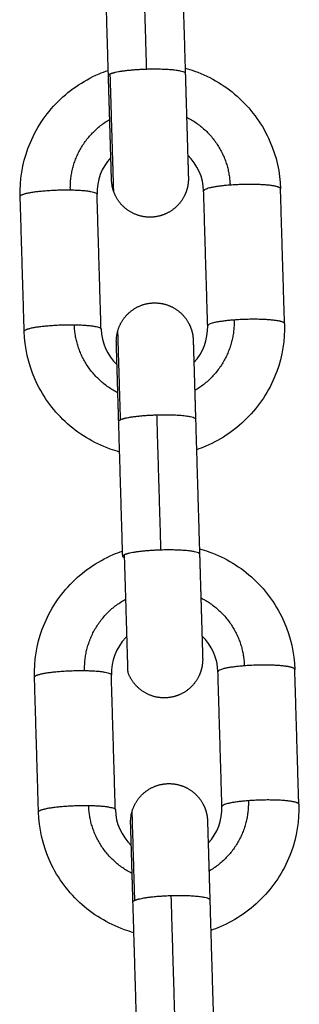
# Model space of a CAD drawing. Units: millimetres. Extents: x -4.7 to 7.9, y 0.2 to 15.1.
# Drawn here: x 5.2 to 5.3, y 11.5 to 11.6 of the extents above; entities that cross this region are included whole.
import ezdxf

# ---------------------------------------------------------------- set-up
doc = ezdxf.new("R2010")
doc.units = ezdxf.units.MM
doc.layers.add('Make2D$Visible$Curves', color=7, linetype='Continuous', true_color=0x000000)
doc.layers.add('Make2D$Visible$Tangents', color=7, linetype='Continuous', true_color=0x000000)

# ---------------------------------------------------------------- blocks, each defined once
blk = doc.blocks.new('OPSHA_K287')
at = {"layer": 'Make2D$Visible$Curves', "color": 0, "lineweight": -3}
for points, degree in [([(-2824.355809, 7240.186489), (-2824.355971, 7240.191933), (-2824.356133, 7240.197378)], 2), ([(-2824.349935, 7240.197561), (-2824.349774, 7240.192117), (-2824.349612, 7240.186673)], 2), ([(-2824.355613, 7240.179876), (-2824.356363, 7240.179062), (-2824.356758, 7240.177999), (-2824.356726, 7240.176912)], 3), ([(-2824.34813, 7240.177167), (-2824.348162, 7240.178254), (-2824.348619, 7240.179292), (-2824.349416, 7240.18006)], 3), ([(-2824.349362, 7240.178247), (-2824.349362, 7240.178247), (-2824.349362, 7240.178247), (-2824.349362, 7240.178247)], 3), ([(-2824.347806, 7240.166279), (-2824.347968, 7240.171723), (-2824.34813, 7240.177167)], 2), ([(-2824.341609, 7240.166463), (-2824.341771, 7240.171907), (-2824.341932, 7240.177351)], 2), ([(-2824.3626, 7240.16584), (-2824.362761, 7240.171284), (-2824.362923, 7240.176728)], 2), ([(-2824.356403, 7240.166024), (-2824.356564, 7240.171468), (-2824.356726, 7240.176912)], 2), ([(-2824.356403, 7240.166024), (-2824.35637, 7240.164936), (-2824.355913, 7240.163898), (-2824.355116, 7240.163131)], 3), ([(-2824.348919, 7240.163315), (-2824.348169, 7240.164128), (-2824.347774, 7240.165192), (-2824.347806, 7240.166279)], 3), ([(-2824.348973, 7240.165127), (-2824.348973, 7240.165127), (-2824.348973, 7240.165127), (-2824.348973, 7240.165127)], 3), ([(-2824.35517, 7240.164943), (-2824.35517, 7240.164943), (-2824.35517, 7240.164943), (-2824.35517, 7240.164943)], 3), ([(-2824.348784, 7240.15876), (-2824.348622, 7240.153316), (-2824.348461, 7240.147872)], 2), ([(-2824.354658, 7240.147688), (-2824.354819, 7240.153132), (-2824.354981, 7240.158576)], 2), ([(-2824.346978, 7240.138365), (-2824.34701, 7240.139453), (-2824.347468, 7240.140491), (-2824.348264, 7240.141259)], 3), ([(-2824.348211, 7240.139446), (-2824.348211, 7240.139446), (-2824.348211, 7240.139446), (-2824.348211, 7240.139446)], 3), ([(-2824.355251, 7240.127222), (-2824.355413, 7240.132666), (-2824.355574, 7240.13811)], 2), ([(-2824.346655, 7240.127477), (-2824.346816, 7240.132921), (-2824.346978, 7240.138365)], 2), ([(-2824.340458, 7240.127661), (-2824.340619, 7240.133105), (-2824.340781, 7240.138549)], 2), ([(-2824.361448, 7240.127038), (-2824.36161, 7240.132482), (-2824.361771, 7240.137926)], 2), ([(-2824.355251, 7240.127222), (-2824.355219, 7240.126135), (-2824.354761, 7240.125097), (-2824.353965, 7240.124329)], 3), ([(-2824.347767, 7240.124513), (-2824.347018, 7240.125327), (-2824.346623, 7240.12639), (-2824.346655, 7240.127477)], 3), ([(-2824.347821, 7240.126325), (-2824.347821, 7240.126326), (-2824.347821, 7240.126326), (-2824.347821, 7240.126326)], 3), ([(-2824.353506, 7240.108887), (-2824.353668, 7240.114331), (-2824.353829, 7240.119775)], 2), ([(-2824.347632, 7240.119959), (-2824.347471, 7240.114515), (-2824.347309, 7240.10907)], 2)]:
    blk.add_open_spline(points, degree=degree, dxfattribs=at)
for points, knots in [([(-2824.362923, 7240.176728), (-2824.362962, 7240.178045), (-2824.36275, 7240.179357), (-2824.362296, 7240.180596), (-2824.361806, 7240.181937), (-2824.361044, 7240.183164), (-2824.360057, 7240.184201), (-2824.359072, 7240.185236), (-2824.357885, 7240.186059), (-2824.356569, 7240.18662), (-2824.356323, 7240.186725), (-2824.356074, 7240.18682), (-2824.355822, 7240.186906)], [0, 0, 0, 0, 3.984488, 3.984488, 3.984488, 8.301787, 8.301787, 8.301787, 12.612632, 12.612632, 12.612632, 13.416749, 13.416749, 13.416749, 13.416749]), ([(-2824.349624, 7240.18709), (-2824.349367, 7240.187019), (-2824.349113, 7240.186939), (-2824.348862, 7240.186849), (-2824.347515, 7240.186367), (-2824.346281, 7240.185615), (-2824.345236, 7240.18464), (-2824.34419, 7240.183664), (-2824.343356, 7240.182485), (-2824.342787, 7240.181175), (-2824.342261, 7240.179966), (-2824.341971, 7240.178668), (-2824.341932, 7240.177351)], [19.750196, 19.750196, 19.750196, 19.750196, 20.553775, 20.553775, 20.553775, 24.86462, 24.86462, 24.86462, 29.18192, 29.18192, 29.18192, 33.166407, 33.166407, 33.166407, 33.166407]), ([(-2824.355379, 7240.17711), (-2824.355443, 7240.177288), (-2824.35549, 7240.177472), (-2824.355542, 7240.17779), (-2824.355555, 7240.177922), (-2824.355559, 7240.178062), (-2824.355559, 7240.178063), (-2824.355559, 7240.178063)], [0, 0, 0, 0, 0.68939, 0.68939, 1.172739, 1.172739, 1.199973, 1.199973, 1.199973, 1.199973]), ([(-2824.354907, 7240.1561), (-2824.355164, 7240.156171), (-2824.355419, 7240.156251), (-2824.35567, 7240.156341), (-2824.357017, 7240.156824), (-2824.358251, 7240.157575), (-2824.359296, 7240.15855), (-2824.360342, 7240.159526), (-2824.361176, 7240.160706), (-2824.361745, 7240.162015), (-2824.362271, 7240.163225), (-2824.362561, 7240.164523), (-2824.3626, 7240.16584)], [19.749512, 19.749512, 19.749512, 19.749512, 20.553775, 20.553775, 20.553775, 24.86462, 24.86462, 24.86462, 29.18192, 29.18192, 29.18192, 33.166407, 33.166407, 33.166407, 33.166407]), ([(-2824.35517, 7240.164943), (-2824.35517, 7240.164943), (-2824.35517, 7240.164945), (-2824.355174, 7240.165085), (-2824.355169, 7240.165218), (-2824.355136, 7240.165538), (-2824.3551, 7240.165724), (-2824.355047, 7240.165905)], [10.54308, 10.54308, 10.54308, 10.54308, 10.570316, 10.570316, 11.053687, 11.053687, 11.743108, 11.743108, 11.743108, 11.743108]), ([(-2824.341609, 7240.166463), (-2824.34157, 7240.165146), (-2824.341783, 7240.163833), (-2824.342236, 7240.162594), (-2824.342726, 7240.161253), (-2824.343488, 7240.160026), (-2824.344475, 7240.15899), (-2824.34546, 7240.157955), (-2824.346647, 7240.157132), (-2824.347963, 7240.15657), (-2824.348209, 7240.156465), (-2824.348458, 7240.15637), (-2824.34871, 7240.156284)], [0, 0, 0, 0, 3.984488, 3.984488, 3.984488, 8.301787, 8.301787, 8.301787, 12.612632, 12.612632, 12.612632, 13.416719, 13.416719, 13.416719, 13.416719]), ([(-2824.361771, 7240.137926), (-2824.361811, 7240.139243), (-2824.361598, 7240.140556), (-2824.361145, 7240.141795), (-2824.360654, 7240.143136), (-2824.359892, 7240.144363), (-2824.358906, 7240.145399), (-2824.357921, 7240.146434), (-2824.356734, 7240.147257), (-2824.355417, 7240.147819), (-2824.355172, 7240.147924), (-2824.354922, 7240.148019), (-2824.35467, 7240.148105)], [0, 0, 0, 0, 3.984488, 3.984488, 3.984488, 8.301787, 8.301787, 8.301787, 12.612632, 12.612632, 12.612632, 13.416813, 13.416813, 13.416813, 13.416813]), ([(-2824.348473, 7240.148289), (-2824.348216, 7240.148218), (-2824.347962, 7240.148138), (-2824.34771, 7240.148048), (-2824.346363, 7240.147565), (-2824.345129, 7240.146814), (-2824.344084, 7240.145839), (-2824.343038, 7240.144863), (-2824.342205, 7240.143684), (-2824.341636, 7240.142374), (-2824.34111, 7240.141164), (-2824.34082, 7240.139866), (-2824.340781, 7240.138549)], [19.749688, 19.749688, 19.749688, 19.749688, 20.553775, 20.553775, 20.553775, 24.86462, 24.86462, 24.86462, 29.18192, 29.18192, 29.18192, 33.166407, 33.166407, 33.166407, 33.166407]), ([(-2824.354314, 7240.141227), (-2824.354348, 7240.141194), (-2824.354381, 7240.14116), (-2824.354414, 7240.141125), (-2824.355194, 7240.140305), (-2824.355607, 7240.13922), (-2824.355574, 7240.13811)], [10.314452, 10.314452, 10.314452, 10.314452, 10.461311, 10.461311, 10.461311, 13.942767, 13.942767, 13.942767, 13.942767]), ([(-2824.353756, 7240.117299), (-2824.354013, 7240.11737), (-2824.354267, 7240.11745), (-2824.354519, 7240.11754), (-2824.355866, 7240.118023), (-2824.3571, 7240.118774), (-2824.358144, 7240.119749), (-2824.359191, 7240.120725), (-2824.360024, 7240.121904), (-2824.360593, 7240.123214), (-2824.361119, 7240.124424), (-2824.361409, 7240.125721), (-2824.361448, 7240.127038)], [19.749688, 19.749688, 19.749688, 19.749688, 20.553775, 20.553775, 20.553775, 24.86462, 24.86462, 24.86462, 29.18192, 29.18192, 29.18192, 33.166407, 33.166407, 33.166407, 33.166407]), ([(-2824.354018, 7240.126142), (-2824.354018, 7240.126142), (-2824.354018, 7240.126144), (-2824.354022, 7240.126284), (-2824.354017, 7240.126416), (-2824.353985, 7240.126736), (-2824.353948, 7240.126922), (-2824.353895, 7240.127104)], [10.54308, 10.54308, 10.54308, 10.54308, 10.570316, 10.570316, 11.053687, 11.053687, 11.743108, 11.743108, 11.743108, 11.743108]), ([(-2824.340458, 7240.127661), (-2824.340418, 7240.126344), (-2824.340631, 7240.125032), (-2824.341084, 7240.123793), (-2824.341575, 7240.122452), (-2824.342337, 7240.121225), (-2824.343323, 7240.120189), (-2824.344308, 7240.119154), (-2824.345495, 7240.11833), (-2824.346811, 7240.117769), (-2824.347057, 7240.117664), (-2824.347306, 7240.117569), (-2824.347558, 7240.117483)], [0, 0, 0, 0, 3.984488, 3.984488, 3.984488, 8.301787, 8.301787, 8.301787, 12.612632, 12.612632, 12.612632, 13.416488, 13.416488, 13.416488, 13.416488])]:
    blk.add_open_spline(points, degree=3, knots=knots, dxfattribs=at)
for points, weights, degree, knots in [([(-2824.349612, 7240.186673), (-2824.349555, 7240.18476), (-2824.349498, 7240.182824), (-2824.34945, 7240.181192), (-2824.349401, 7240.179561), (-2824.349372, 7240.178588), (-2824.349364, 7240.178319), (-2824.349364, 7240.178299), (-2824.349363, 7240.178283), (-2824.349362, 7240.178259), (-2824.349362, 7240.178251), (-2824.349362, 7240.178248), (-2824.349362, 7240.178248), (-2824.349362, 7240.178247)], [0.902750339224, 0.814613855011, 0.770545612904, 0.770545612904, 0.770545612904, 0.814613855011, 0.902750339224, 0.902750339224, 0.902750339224, 0.902750339224, 0.902750339224, 0.902750339224, 0.902750339224, 0.902750339224], 3, [0, 0, 0, 0, 5.962505, 5.962505, 5.962505, 11.925011, 11.925011, 11.925011, 12.360467, 12.360467, 12.806009, 12.806009, 12.88292, 12.88292, 12.88292, 12.88292]), ([(-2824.355559, 7240.178063), (-2824.355559, 7240.178064), (-2824.355559, 7240.178064), (-2824.35556, 7240.178067), (-2824.35556, 7240.178075), (-2824.35556, 7240.178099), (-2824.355561, 7240.178115), (-2824.355562, 7240.178135), (-2824.35557, 7240.178404), (-2824.355598, 7240.179377), (-2824.355647, 7240.181008), (-2824.355695, 7240.18264), (-2824.355753, 7240.184576), (-2824.355809, 7240.186489)], [0.810117877161, 0.810117877161, 0.810117877161, 0.810117877161, 0.810117877161, 0.810117877161, 0.810117877161, 0.810117877161, 0.731025199608, 0.691478860831, 0.691478860831, 0.691478860831, 0.731025199608, 0.810117877161], 3, [9.163545, 9.163545, 9.163545, 9.163545, 9.230658, 9.230658, 9.619259, 9.619259, 9.999063, 9.999063, 9.999063, 15.961568, 15.961568, 15.961568, 21.924074, 21.924074, 21.924074, 21.924074]), ([(-2824.349362, 7240.178247), (-2824.349362, 7240.178247), (-2824.349362, 7240.178245), (-2824.349362, 7240.178236), (-2824.349362, 7240.178231), (-2824.349361, 7240.178218), (-2824.349361, 7240.178209), (-2824.34936, 7240.178151), (-2824.349361, 7240.178102), (-2824.349376, 7240.177629), (-2824.349477, 7240.177213), (-2824.349658, 7240.17683), (-2824.350024, 7240.176056), (-2824.350653, 7240.17551), (-2824.351416, 7240.175237), (-2824.352178, 7240.174964), (-2824.353012, 7240.174987), (-2824.353786, 7240.175353), (-2824.354559, 7240.175718), (-2824.355106, 7240.176348), (-2824.355379, 7240.17711)], [0.902750339224, 0.902750339224, 0.902750339224, 0.902750339224, 0.902750339224, 0.902750339224, 0.902750339224, 0.902750339224, 0.902750339224, 0.902750339224, 0.902750339224, 0.902750339224, 0.902750339224, 0.954379496337, 1.05763781056, 0.954379496337, 0.902750339224, 0.902750339224, 0.902750339224, 0.954379496337, 1.05763781056], 3, [12.948405, 12.948405, 12.948405, 12.948405, 12.960714, 12.960714, 12.976029, 12.976029, 13.001566, 13.001566, 13.151208, 13.151208, 14.433136, 14.433136, 14.433136, 16.930942, 16.930942, 16.930942, 19.428749, 19.428749, 19.428749, 21.926555, 21.926555, 21.926555, 21.926555]), ([(-2824.355047, 7240.165905), (-2824.354819, 7240.166683), (-2824.354311, 7240.167343), (-2824.35356, 7240.167755), (-2824.352809, 7240.168166), (-2824.351978, 7240.168238), (-2824.351201, 7240.168011), (-2824.350424, 7240.167784), (-2824.349763, 7240.167275), (-2824.349352, 7240.166524), (-2824.349149, 7240.166153), (-2824.349024, 7240.165743), (-2824.34898, 7240.165272), (-2824.348977, 7240.165223), (-2824.348974, 7240.165165), (-2824.348974, 7240.165157), (-2824.348973, 7240.165143), (-2824.348973, 7240.165138), (-2824.348973, 7240.165128), (-2824.348973, 7240.165127), (-2824.348973, 7240.165127)], [0.94911213064, 0.856449294988, 0.810117877161, 0.810117877161, 0.810117877161, 0.856449294988, 0.94911213064, 0.856449294988, 0.810117877161, 0.810117877161, 0.810117877161, 0.810117877161, 0.810117877161, 0.810117877161, 0.810117877161, 0.810117877161, 0.810117877161, 0.810117877161, 0.810117877161, 0.810117877161, 0.810117877161], 3, [0, 0, 0, 0, 2.497806, 2.497806, 2.497806, 4.995613, 4.995613, 4.995613, 7.493419, 7.493419, 7.493419, 8.775298, 8.775298, 8.924935, 8.924935, 8.950471, 8.950471, 8.965786, 8.965786, 8.981775, 8.981775, 8.981775, 8.981775]), ([(-2824.348973, 7240.165127), (-2824.348973, 7240.165127), (-2824.348973, 7240.165126), (-2824.348973, 7240.165124), (-2824.348973, 7240.165123), (-2824.348972, 7240.1651), (-2824.34897, 7240.165032), (-2824.34896, 7240.164682), (-2824.348947, 7240.164246), (-2824.348929, 7240.163638), (-2824.348892, 7240.162409), (-2824.348841, 7240.160673), (-2824.348784, 7240.15876)], [1, 1, 1, 1, 1, 1, 1, 1, 1, 1, 1, 1.05719095842, 1.17157287525], 3, [1.266571, 1.266571, 1.266571, 1.266571, 1.343525, 1.343525, 1.497148, 1.497148, 2.87321, 2.87321, 5.780379, 5.780379, 5.780379, 11.742885, 11.742885, 11.742885, 11.742885]), ([(-2824.354981, 7240.158576), (-2824.355038, 7240.160489), (-2824.355089, 7240.162225), (-2824.355126, 7240.163454), (-2824.355144, 7240.164062), (-2824.355157, 7240.164499), (-2824.355167, 7240.164849), (-2824.355169, 7240.164916), (-2824.35517, 7240.164939), (-2824.35517, 7240.164941), (-2824.35517, 7240.164942), (-2824.35517, 7240.164943), (-2824.35517, 7240.164943)], [0.902750339224, 0.814613855011, 0.770545612904, 0.770545612904, 0.770545612904, 0.770545612904, 0.770545612904, 0.770545612904, 0.770545612904, 0.770545612904, 0.770545612904, 0.770545612904, 0.770545612904], 3, [0, 0, 0, 0, 5.962505, 5.962505, 5.962505, 8.867815, 8.867815, 10.242997, 10.242997, 10.396615, 10.396615, 10.473522, 10.473522, 10.473522, 10.473522]), ([(-2824.354228, 7240.138309), (-2824.354228, 7240.138309), (-2824.354313, 7240.141182), (-2824.354398, 7240.144056), (-2824.35451, 7240.147826)], [1, 0.909961270877, 1, 0.909961270877, 1], 2, [11.961651, 11.961651, 11.961651, 19.109467, 19.109467, 26.257283, 26.257283, 26.257283]), ([(-2824.348461, 7240.147872), (-2824.348404, 7240.145959), (-2824.348346, 7240.144022), (-2824.348298, 7240.142391), (-2824.34825, 7240.14076), (-2824.348221, 7240.139787), (-2824.348213, 7240.139518), (-2824.348212, 7240.139497), (-2824.348212, 7240.139481), (-2824.348211, 7240.139457), (-2824.348211, 7240.13945), (-2824.348211, 7240.139447), (-2824.348211, 7240.139446), (-2824.348211, 7240.139446)], [0.902750339224, 0.814613855011, 0.770545612904, 0.770545612904, 0.770545612904, 0.814613855011, 0.902750339224, 0.902750339224, 0.902750339224, 0.902750339224, 0.902750339224, 0.902750339224, 0.902750339224, 0.902750339224], 3, [0, 0, 0, 0, 5.962505, 5.962505, 5.962505, 11.925011, 11.925011, 11.925011, 12.360467, 12.360467, 12.80601, 12.80601, 12.88292, 12.88292, 12.88292, 12.88292]), ([(-2824.348211, 7240.139446), (-2824.348211, 7240.139446), (-2824.348211, 7240.139447), (-2824.34821, 7240.139435), (-2824.34821, 7240.13943), (-2824.34821, 7240.139416), (-2824.34821, 7240.139408), (-2824.348209, 7240.13935), (-2824.348209, 7240.1393), (-2824.348225, 7240.138828), (-2824.348325, 7240.138412), (-2824.348506, 7240.138029), (-2824.348872, 7240.137255), (-2824.349502, 7240.136708), (-2824.350264, 7240.136435), (-2824.351026, 7240.136162), (-2824.35186, 7240.136185), (-2824.352634, 7240.136551), (-2824.353408, 7240.136917), (-2824.353955, 7240.137546), (-2824.354228, 7240.138309)], [0.902750339224, 0.902750339224, 0.902750339224, 0.902750339224, 0.902750339224, 0.902750339224, 0.902750339224, 0.902750339224, 0.902750339224, 0.902750339224, 0.902750339224, 0.902750339224, 0.902750339224, 0.954379496337, 1.05763781056, 0.954379496337, 0.902750339224, 0.902750339224, 0.902750339224, 0.954379496337, 1.05763781056], 3, [12.939045, 12.939045, 12.939045, 12.939045, 12.960714, 12.960714, 12.976029, 12.976029, 13.001566, 13.001566, 13.151208, 13.151208, 14.433136, 14.433136, 14.433136, 16.930942, 16.930942, 16.930942, 19.428749, 19.428749, 19.428749, 21.926555, 21.926555, 21.926555, 21.926555]), ([(-2824.353895, 7240.127104), (-2824.353668, 7240.127881), (-2824.353159, 7240.128542), (-2824.352408, 7240.128953), (-2824.351658, 7240.129364), (-2824.350827, 7240.129437), (-2824.35005, 7240.129209), (-2824.349273, 7240.128982), (-2824.348612, 7240.128474), (-2824.348201, 7240.127723), (-2824.347997, 7240.127351), (-2824.347872, 7240.126942), (-2824.347828, 7240.126471), (-2824.347825, 7240.126422), (-2824.347822, 7240.126364), (-2824.347822, 7240.126355), (-2824.347822, 7240.126342), (-2824.347821, 7240.126337), (-2824.347821, 7240.126327), (-2824.347821, 7240.126326), (-2824.347821, 7240.126326)], [0.94911213064, 0.856449294988, 0.810117877161, 0.810117877161, 0.810117877161, 0.856449294988, 0.94911213064, 0.856449294988, 0.810117877161, 0.810117877161, 0.810117877161, 0.810117877161, 0.810117877161, 0.810117877161, 0.810117877161, 0.810117877161, 0.810117877161, 0.810117877161, 0.810117877161, 0.810117877161, 0.810117877161], 3, [0, 0, 0, 0, 2.497806, 2.497806, 2.497806, 4.995613, 4.995613, 4.995613, 7.493419, 7.493419, 7.493419, 8.775298, 8.775298, 8.924935, 8.924935, 8.950471, 8.950471, 8.965786, 8.965786, 8.981775, 8.981775, 8.981775, 8.981775]), ([(-2824.353829, 7240.119775), (-2824.353886, 7240.121688), (-2824.353938, 7240.123423), (-2824.353974, 7240.124653), (-2824.353992, 7240.125261), (-2824.354005, 7240.125697), (-2824.354016, 7240.126047), (-2824.354018, 7240.126114), (-2824.354018, 7240.126137), (-2824.354018, 7240.126139), (-2824.354018, 7240.126141), (-2824.354018, 7240.126141), (-2824.354018, 7240.126142)], [0.902750339224, 0.814613855011, 0.770545612904, 0.770545612904, 0.770545612904, 0.770545612904, 0.770545612904, 0.770545612904, 0.770545612904, 0.770545612904, 0.770545612904, 0.770545612904, 0.770545612904], 3, [0, 0, 0, 0, 5.962505, 5.962505, 5.962505, 8.867815, 8.867815, 10.242997, 10.242997, 10.396615, 10.396615, 10.473522, 10.473522, 10.473522, 10.473522]), ([(-2824.347821, 7240.126325), (-2824.347821, 7240.126325), (-2824.347821, 7240.126325), (-2824.347821, 7240.126323), (-2824.347821, 7240.126321), (-2824.34782, 7240.126298), (-2824.347818, 7240.126231), (-2824.347808, 7240.125881), (-2824.347795, 7240.125445), (-2824.347777, 7240.124836), (-2824.34774, 7240.123607), (-2824.347689, 7240.121872), (-2824.347632, 7240.119959)], [1, 1, 1, 1, 1, 1, 1, 1, 1, 1, 1, 1.05719095842, 1.17157287525], 3, [1.266571, 1.266571, 1.266571, 1.266571, 1.343525, 1.343525, 1.497148, 1.497148, 2.87321, 2.87321, 5.780379, 5.780379, 5.780379, 11.742885, 11.742885, 11.742885, 11.742885])]:
    blk.add_rational_spline(points, weights, degree=degree, knots=knots, dxfattribs=at)
for points, weights in [([(-2824.354658, 7240.147688), (-2824.35466, 7240.147756), (-2824.35451, 7240.147826)], [1, 0.987688340595, 1]), ([(-2824.354502, 7240.147559), (-2824.354656, 7240.14762), (-2824.354658, 7240.147688)], [0.902733259684, 0.938419314729, 1])]:
    blk.add_rational_spline(points, weights, degree=2, dxfattribs=at)
at = {"layer": 'Make2D$Visible$Tangents', "color": 0, "lineweight": -3}
for points in [[(-2824.352724, 7240.187013), (-2824.352885, 7240.192457), (-2824.353047, 7240.197901)], [(-2824.351572, 7240.148211), (-2824.351734, 7240.153655), (-2824.351895, 7240.159099)], [(-2824.35042, 7240.10941), (-2824.350582, 7240.114854), (-2824.350744, 7240.120298)]]:
    blk.add_open_spline(points, degree=2, dxfattribs=at)
for points, weights in [([(-2824.355809, 7240.186489), (-2824.355811, 7240.186558), (-2824.355662, 7240.186627)], [1, 0.987688340595, 1]), ([(-2824.355662, 7240.186627), (-2824.354975, 7240.186946), (-2824.352724, 7240.187013)], [1, 0.809016994375, 1]), ([(-2824.352724, 7240.187013), (-2824.349625, 7240.187105), (-2824.349612, 7240.186673)], [1, 0.707106781187, 1]), ([(-2824.358879, 7240.177258), (-2824.358991, 7240.181032), (-2824.355704, 7240.182947)], [1, 0.803123951722, 0.870918956892]), ([(-2824.349507, 7240.183131), (-2824.346113, 7240.181414), (-2824.346001, 7240.177641)], [0.870918837427, 0.803124125185, 1]), ([(-2824.358879, 7240.177258), (-2824.356735, 7240.177225), (-2824.356726, 7240.176912)], [1, 0.809016994375, 1]), ([(-2824.346001, 7240.177641), (-2824.348139, 7240.17748), (-2824.34813, 7240.177167)], [1, 0.809016994375, 1]), ([(-2824.345677, 7240.166752), (-2824.345565, 7240.162979), (-2824.348852, 7240.161064)], [1, 0.803132791399, 0.870912869473]), ([(-2824.345677, 7240.166752), (-2824.347816, 7240.166592), (-2824.347806, 7240.166279)], [1, 0.809016994375, 1]), ([(-2824.358556, 7240.16637), (-2824.356412, 7240.166337), (-2824.356403, 7240.166024)], [1, 0.809016994375, 1]), ([(-2824.355049, 7240.16088), (-2824.358444, 7240.162596), (-2824.358556, 7240.16637)], [0.870918837427, 0.803124125185, 1]), ([(-2824.354833, 7240.158714), (-2824.355047, 7240.165905), (-2824.355047, 7240.165905)], [1, 0.754709580223, 1]), ([(-2824.354981, 7240.158576), (-2824.354983, 7240.158644), (-2824.354833, 7240.158714)], [1, 0.987688340595, 1]), ([(-2824.354833, 7240.158714), (-2824.354146, 7240.159032), (-2824.351895, 7240.159099)], [1, 0.809016994375, 1]), ([(-2824.351895, 7240.159099), (-2824.348797, 7240.159191), (-2824.348784, 7240.15876)], [1, 0.707106781187, 1]), ([(-2824.35451, 7240.147826), (-2824.353823, 7240.148144), (-2824.351572, 7240.148211)], [1, 0.809016994375, 1]), ([(-2824.351572, 7240.148211), (-2824.348473, 7240.148303), (-2824.348461, 7240.147872)], [1, 0.707106781187, 1]), ([(-2824.357727, 7240.138457), (-2824.357843, 7240.142347), (-2824.354403, 7240.14423)], [1, 0.798300285551, 0.874399934116]), ([(-2824.348355, 7240.14433), (-2824.344961, 7240.142613), (-2824.344849, 7240.138839)], [0.870918837427, 0.803124125185, 1]), ([(-2824.344849, 7240.138839), (-2824.346987, 7240.138679), (-2824.346978, 7240.138365)], [1, 0.809016994375, 1]), ([(-2824.357727, 7240.138457), (-2824.355583, 7240.138424), (-2824.355574, 7240.13811)], [1, 0.809016994375, 1]), ([(-2824.344526, 7240.127951), (-2824.344414, 7240.124177), (-2824.3477, 7240.122262)], [1, 0.803125893341, 0.87091761971]), ([(-2824.344526, 7240.127951), (-2824.346664, 7240.127791), (-2824.346655, 7240.127477)], [1, 0.809016994375, 1]), ([(-2824.357404, 7240.127569), (-2824.35526, 7240.127536), (-2824.355251, 7240.127222)], [1, 0.809016994375, 1]), ([(-2824.353898, 7240.122078), (-2824.357292, 7240.123795), (-2824.357404, 7240.127569)], [0.870918837427, 0.803124125185, 1]), ([(-2824.353682, 7240.119912), (-2824.353895, 7240.127104), (-2824.353895, 7240.127104)], [1, 0.754709580223, 1]), ([(-2824.353829, 7240.119775), (-2824.353831, 7240.119843), (-2824.353682, 7240.119912)], [1, 0.987688340595, 1]), ([(-2824.353682, 7240.119912), (-2824.352995, 7240.120231), (-2824.350744, 7240.120298)], [1, 0.809016994375, 1]), ([(-2824.350744, 7240.120298), (-2824.347645, 7240.12039), (-2824.347632, 7240.119959)], [1, 0.707106781187, 1])]:
    blk.add_rational_spline(points, weights, degree=2, dxfattribs=at)
for points, weights, knots in [([(-2824.355379, 7240.17711), (-2824.355379, 7240.17711), (-2824.355465, 7240.179984), (-2824.35555, 7240.182857), (-2824.355662, 7240.186627)], [1, 0.909961270877, 1, 0.909961270877, 1], [11.961651, 11.961651, 11.961651, 19.109467, 19.109467, 26.257283, 26.257283, 26.257283]), ([(-2824.362923, 7240.176728), (-2824.36293, 7240.176948), (-2824.361656, 7240.177115), (-2824.360383, 7240.177282), (-2824.358879, 7240.177258)], [1, 0.891006524188, 1, 0.891006524188, 1], [0, 0, 0, 2.921681, 2.921681, 5.843362, 5.843362, 5.843362]), ([(-2824.341932, 7240.177351), (-2824.341939, 7240.177571), (-2824.34322, 7240.177662), (-2824.344501, 7240.177753), (-2824.346001, 7240.177641)], [1, 0.891006524188, 1, 0.891006524188, 1], [0, 0, 0, 2.921681, 2.921681, 5.843362, 5.843362, 5.843362]), ([(-2824.341609, 7240.166463), (-2824.341616, 7240.166682), (-2824.342897, 7240.166774), (-2824.344178, 7240.166865), (-2824.345677, 7240.166752)], [1, 0.891006524188, 1, 0.891006524188, 1], [0, 0, 0, 2.921681, 2.921681, 5.843362, 5.843362, 5.843362]), ([(-2824.3626, 7240.16584), (-2824.362606, 7240.166059), (-2824.361333, 7240.166226), (-2824.360059, 7240.166394), (-2824.358556, 7240.16637)], [1, 0.891006524188, 1, 0.891006524188, 1], [0, 0, 0, 2.921681, 2.921681, 5.843362, 5.843362, 5.843362]), ([(-2824.340781, 7240.138549), (-2824.340787, 7240.138769), (-2824.342068, 7240.13886), (-2824.343349, 7240.138952), (-2824.344849, 7240.138839)], [1, 0.891006524188, 1, 0.891006524188, 1], [0, 0, 0, 2.921681, 2.921681, 5.843362, 5.843362, 5.843362]), ([(-2824.361771, 7240.137926), (-2824.361778, 7240.138146), (-2824.360504, 7240.138313), (-2824.359231, 7240.13848), (-2824.357727, 7240.138457)], [1, 0.891006524188, 1, 0.891006524188, 1], [0, 0, 0, 2.921681, 2.921681, 5.843362, 5.843362, 5.843362]), ([(-2824.340458, 7240.127661), (-2824.340464, 7240.127881), (-2824.341745, 7240.127972), (-2824.343026, 7240.128063), (-2824.344526, 7240.127951)], [1, 0.891006524188, 1, 0.891006524188, 1], [0, 0, 0, 2.921681, 2.921681, 5.843362, 5.843362, 5.843362]), ([(-2824.361448, 7240.127038), (-2824.361455, 7240.127258), (-2824.360181, 7240.127425), (-2824.358908, 7240.127592), (-2824.357404, 7240.127569)], [1, 0.891006524188, 1, 0.891006524188, 1], [0, 0, 0, 2.921681, 2.921681, 5.843362, 5.843362, 5.843362])]:
    blk.add_rational_spline(points, weights, degree=2, knots=knots, dxfattribs=at)

msp = doc.modelspace()

# ---------------------------------------------------------------- block references
msp.add_blockref('OPSHA_K287', (2829.60259, -7228.613703))

doc.saveas('drawing.dxf')
